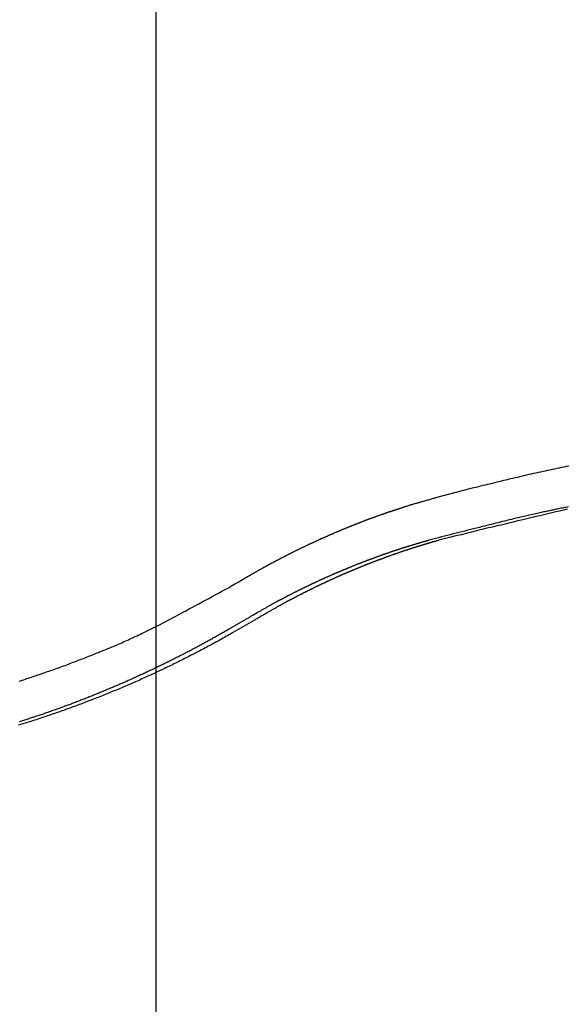
# Model space of a CAD drawing. Extents: x -56 to 56, y -61 to 61.
# Drawn here: x -33 to -32, y 4 to 7 of the extents above; entities that cross this region are included whole.
import ezdxf

# ---------------------------------------------------------------- set-up
doc = ezdxf.new("R2010")
doc.units = 0
doc.layers.get('0').update_dxf_attribs({"linetype": 'CONTINUOUS'})

msp = doc.modelspace()

# ---------------------------------------------------------------- linework, layer by layer
at = {"color": 0}
for points in [[(-32.7137, -46.3123), (-32.7137, 60.9497)], [(-32.7137, -46.3123), (-32.7137, 60.9497)], [(-32.7137, -46.3123), (-32.7137, 60.9497)], [(-32.7137, -46.3123), (-32.7137, 60.9497)], [(-32.7137, -46.3123), (-32.7137, 60.9497)], [(-32.7137, -46.3123), (-32.7137, 60.9497)], [(-32.7137, -46.3123), (-32.7137, 60.9497)], [(-32.7137, -46.3123), (-32.7137, 60.9497)], [(-32.7137, -46.3123), (-32.7137, 60.9497)], [(-32.7137, -46.3123), (-32.7137, 60.9497)], [(-32.7137, -46.3123), (-32.7137, 60.9497)], [(-32.7137, -46.3123), (-32.7137, 60.9497)], [(-32.7137, -46.3123), (-32.7137, 60.9497)], [(-32.7137, -46.3123), (-32.7137, 60.9497)], [(-32.7137, -46.3123), (-32.7137, 60.9497)], [(-32.7137, -46.3123), (-32.7137, 60.9497)], [(-32.7137, -46.3123), (-32.7137, 60.9497)], [(-32.7137, -46.3123), (-32.7137, 60.9497)], [(-32.7137, -46.3123), (-32.7137, 60.9497)], [(-32.7137, -46.3123), (-32.7137, 60.9497)], [(-32.7137, -46.3123), (-32.7137, 60.9497)], [(-31.9382, 5.3839), (-31.837, 5.4103), (-31.837, 5.4103), (-31.8304, 5.4118), (-31.8241, 5.4133), (-31.8178, 5.4148), (-31.8115, 5.4165), (-31.805, 5.418), (-31.7987, 5.4195), (-31.7924, 5.421), (-31.7861, 5.4228), (-31.7795, 5.4243), (-31.7732, 5.4258), (-31.7669, 5.4273), (-31.7606, 5.4289), (-31.7543, 5.4304), (-31.748, 5.4319), (-31.7417, 5.4334), (-31.7354, 5.4351), (-31.7354, 5.4351), (-31.7288, 5.4364), (-31.7225, 5.4379), (-31.7162, 5.4394), (-31.7099, 5.4409), (-31.7033, 5.4424), (-31.697, 5.4439), (-31.6907, 5.4454), (-31.6844, 5.4469), (-31.6778, 5.4481), (-31.6715, 5.4496), (-31.6652, 5.4511), (-31.6589, 5.4526), (-31.6523, 5.4539), (-31.646, 5.4554), (-31.6397, 5.4569), (-31.6334, 5.4584), (-31.6334, 5.4584), (-31.6268, 5.4596), (-31.6205, 5.4611), (-31.6139, 5.4623), (-31.6076, 5.4638), (-31.601, 5.465), (-31.5947, 5.4665), (-31.5884, 5.4679), (-31.5821, 5.4694), (-31.5755, 5.4706)], [(-32.4876, 5.1493), (-32.4703, 5.1596), (-32.4703, 5.1596), (-32.4691, 5.1602), (-32.4679, 5.1608), (-32.4667, 5.1614), (-32.4658, 5.162), (-32.4646, 5.1626), (-32.4636, 5.1632), (-32.4624, 5.1638), (-32.4615, 5.1647), (-32.4603, 5.1653), (-32.4591, 5.1659), (-32.4579, 5.1665), (-32.457, 5.1671), (-32.4558, 5.1677), (-32.4549, 5.1683), (-32.4537, 5.1689), (-32.4528, 5.1698), (-32.4528, 5.1698), (-32.4516, 5.1704), (-32.4504, 5.171), (-32.4492, 5.1716), (-32.4483, 5.1722), (-32.4471, 5.1728), (-32.4461, 5.1734), (-32.4449, 5.174), (-32.444, 5.1747), (-32.4428, 5.1753), (-32.4416, 5.1759), (-32.4404, 5.1765), (-32.4395, 5.1771), (-32.4383, 5.1777), (-32.4374, 5.1783), (-32.4362, 5.1789), (-32.4353, 5.1798), (-32.4353, 5.1798), (-32.4341, 5.1804), (-32.4329, 5.181), (-32.4317, 5.1816), (-32.4308, 5.1822), (-32.4296, 5.1828), (-32.4285, 5.1834), (-32.4273, 5.184), (-32.4264, 5.1846), (-32.4252, 5.1852), (-32.424, 5.1858), (-32.4228, 5.1864), (-32.4219, 5.187), (-32.4207, 5.1876), (-32.4198, 5.1882), (-32.4186, 5.1888), (-32.4177, 5.1896), (-32.4177, 5.1896), (-32.4165, 5.1902), (-32.4153, 5.1908), (-32.4141, 5.1914), (-32.4132, 5.192), (-32.412, 5.1926), (-32.4108, 5.1932), (-32.4096, 5.1938), (-32.4087, 5.1944), (-32.4075, 5.195), (-32.4063, 5.1956), (-32.4051, 5.1962), (-32.4042, 5.1968), (-32.403, 5.1974), (-32.4021, 5.198), (-32.4009, 5.1986), (-32.4, 5.1993), (-32.4, 5.1993), (-32.3988, 5.1998), (-32.3976, 5.2004), (-32.3964, 5.201), (-32.3955, 5.2016), (-32.3943, 5.2022), (-32.3931, 5.2028), (-32.3919, 5.2034), (-32.391, 5.204), (-32.3898, 5.2046), (-32.3886, 5.2052), (-32.3874, 5.2058), (-32.3865, 5.2064), (-32.3853, 5.207), (-32.3843, 5.2076), (-32.3831, 5.2082), (-32.3822, 5.2088), (-32.3822, 5.2088), (-32.381, 5.2092), (-32.3798, 5.2098), (-32.3786, 5.2104), (-32.3777, 5.211), (-32.3765, 5.2116), (-32.3753, 5.2122), (-32.3741, 5.2128), (-32.3732, 5.2134), (-32.372, 5.2139), (-32.3708, 5.2145), (-32.3696, 5.2151), (-32.3687, 5.2157), (-32.3675, 5.2163), (-32.3665, 5.2169), (-32.3653, 5.2175), (-32.3644, 5.2181), (-32.3644, 5.2181), (-32.3632, 5.2184), (-32.362, 5.219), (-32.3608, 5.2196), (-32.3599, 5.2202), (-32.3587, 5.2208), (-32.3575, 5.2214), (-32.3563, 5.222), (-32.3554, 5.2226), (-32.3542, 5.2231), (-32.353, 5.2237), (-32.3518, 5.2243), (-32.3509, 5.2249), (-32.3497, 5.2255), (-32.3486, 5.2261), (-32.3474, 5.2267), (-32.3465, 5.2273), (-32.3465, 5.2273), (-32.3453, 5.2276), (-32.3441, 5.2282), (-32.3429, 5.2288), (-32.342, 5.2294), (-32.3408, 5.23), (-32.3396, 5.2306), (-32.3384, 5.2312), (-32.3375, 5.2318), (-32.3363, 5.2321), (-32.3351, 5.2327), (-32.3339, 5.2333), (-32.333, 5.2339), (-32.3318, 5.2345), (-32.3306, 5.2351), (-32.3294, 5.2357), (-32.3285, 5.2363), (-32.3285, 5.2363), (-32.3273, 5.2366), (-32.3261, 5.2372), (-32.3249, 5.2378), (-32.324, 5.2384), (-32.3228, 5.2388), (-32.3216, 5.2394), (-32.3204, 5.24), (-32.3195, 5.2406), (-32.3183, 5.2409), (-32.3171, 5.2415), (-32.3159, 5.2421), (-32.315, 5.2427), (-32.3138, 5.2433), (-32.3126, 5.2439), (-32.3114, 5.2445), (-32.3105, 5.2451), (-32.3105, 5.2451), (-32.3093, 5.2454), (-32.3081, 5.246), (-32.3069, 5.2466), (-32.3059, 5.2472), (-32.3047, 5.2475), (-32.3035, 5.2481), (-32.3023, 5.2487), (-32.3014, 5.2493), (-32.3002, 5.2496), (-32.299, 5.2502), (-32.2978, 5.2508), (-32.2969, 5.2514), (-32.2957, 5.2519), (-32.2945, 5.2525), (-32.2933, 5.2531), (-32.2924, 5.2537), (-32.2924, 5.2537), (-32.2912, 5.254), (-32.29, 5.2546), (-32.2888, 5.2552), (-32.2877, 5.2558), (-32.2865, 5.2561), (-32.2853, 5.2567), (-32.2841, 5.2573), (-32.2832, 5.2579), (-32.282, 5.2582), (-32.2808, 5.2588), (-32.2796, 5.2594), (-32.2787, 5.26), (-32.2775, 5.2604), (-32.2763, 5.261), (-32.2751, 5.2616), (-32.2742, 5.2622), (-32.2742, 5.2622), (-32.273, 5.2625), (-32.2718, 5.2631), (-32.2706, 5.2636), (-32.2694, 5.2642), (-32.2682, 5.2645), (-32.267, 5.2651), (-32.2658, 5.2657), (-32.2649, 5.2663), (-32.2637, 5.2666), (-32.2625, 5.2672), (-32.2613, 5.2678), (-32.2604, 5.2684), (-32.2592, 5.2687), (-32.258, 5.2693), (-32.2568, 5.2699), (-32.2559, 5.2705), (-32.2559, 5.2705), (-32.2547, 5.2708), (-32.2535, 5.2714), (-32.2523, 5.2717), (-32.2511, 5.2723), (-32.2499, 5.2726), (-32.2487, 5.2732), (-32.2475, 5.2738), (-32.2466, 5.2744), (-32.2454, 5.2747), (-32.2442, 5.2753), (-32.243, 5.2759), (-32.2421, 5.2765), (-32.2409, 5.2768), (-32.2397, 5.2774), (-32.2385, 5.278), (-32.2376, 5.2786), (-32.2376, 5.2786), (-32.2364, 5.2789), (-32.2352, 5.2795), (-32.234, 5.2798), (-32.2328, 5.2804), (-32.2316, 5.2807), (-32.2304, 5.2813), (-32.2292, 5.2819), (-32.2283, 5.2825), (-32.2271, 5.2828), (-32.2259, 5.2834), (-32.2247, 5.2839), (-32.2238, 5.2845), (-32.2226, 5.2848), (-32.2214, 5.2854), (-32.2202, 5.286), (-32.2193, 5.2866), (-32.2193, 5.2866), (-32.2181, 5.2869), (-32.2169, 5.2875), (-32.2157, 5.2878), (-32.2145, 5.2884), (-32.2133, 5.2887), (-32.2121, 5.2893), (-32.2109, 5.2898), (-32.21, 5.2904), (-32.2088, 5.2907), (-32.2076, 5.2913), (-32.2064, 5.2916), (-32.2054, 5.2922), (-32.2042, 5.2925), (-32.203, 5.2931), (-32.2018, 5.2937), (-32.2009, 5.2943), (-32.2009, 5.2943), (-32.1997, 5.2946), (-32.1985, 5.2952), (-32.1973, 5.2955), (-32.1961, 5.2961), (-32.1949, 5.2964), (-32.1937, 5.297), (-32.1925, 5.2974), (-32.1916, 5.298), (-32.1904, 5.2983), (-32.1892, 5.2989), (-32.188, 5.2992), (-32.1869, 5.2998), (-32.1857, 5.3001), (-32.1845, 5.3007), (-32.1833, 5.3013), (-32.1824, 5.3019), (-32.1824, 5.3019), (-32.1812, 5.3022), (-32.18, 5.3028), (-32.1788, 5.3031), (-32.1776, 5.3037), (-32.1764, 5.304), (-32.1752, 5.3046), (-32.174, 5.3049), (-32.1731, 5.3055), (-32.1719, 5.3058), (-32.1707, 5.3064), (-32.1695, 5.3067), (-32.1684, 5.3073), (-32.1672, 5.3076), (-32.166, 5.3082), (-32.1648, 5.3087), (-32.1639, 5.3093), (-32.1639, 5.3093), (-32.1627, 5.3096), (-32.1615, 5.3102), (-32.1603, 5.3105), (-32.1591, 5.3111), (-32.1579, 5.3114), (-32.1567, 5.312), (-32.1555, 5.3123), (-32.1546, 5.3129), (-32.1534, 5.3132), (-32.1522, 5.3138), (-32.151, 5.3141), (-32.1498, 5.3147), (-32.1486, 5.315), (-32.1474, 5.3156), (-32.1462, 5.3159), (-32.1453, 5.3165), (-32.1453, 5.3165), (-32.1441, 5.3168), (-32.1429, 5.3173), (-32.1417, 5.3176), (-32.1405, 5.3182), (-32.1393, 5.3185), (-32.1381, 5.3191), (-32.1369, 5.3194), (-32.136, 5.32), (-32.1348, 5.3203), (-32.1336, 5.3209), (-32.1324, 5.3212), (-32.1312, 5.3218), (-32.13, 5.3221), (-32.1288, 5.3227), (-32.1276, 5.323), (-32.1267, 5.3236), (-32.1267, 5.3236), (-32.1255, 5.3239), (-32.1243, 5.3242), (-32.1231, 5.3245), (-32.1219, 5.3251), (-32.1207, 5.3254), (-32.1195, 5.326), (-32.1183, 5.3263), (-32.1174, 5.3269), (-32.1162, 5.3272), (-32.115, 5.3277), (-32.1138, 5.328), (-32.1126, 5.3286), (-32.1114, 5.3289), (-32.1102, 5.3295), (-32.109, 5.3298), (-32.1081, 5.3304), (-32.1081, 5.3304), (-32.1069, 5.3307), (-32.1057, 5.331), (-32.1045, 5.3313), (-32.1033, 5.3319), (-32.1021, 5.3322), (-32.1009, 5.3328), (-32.0997, 5.3331), (-32.0986, 5.3337), (-32.0974, 5.334), (-32.0962, 5.3344), (-32.095, 5.3347), (-32.0938, 5.3353), (-32.0926, 5.3356), (-32.0914, 5.3362), (-32.0902, 5.3365), (-32.0893, 5.3371), (-32.0893, 5.3371), (-32.0879, 5.3374), (-32.0867, 5.3377), (-32.0855, 5.338), (-32.0843, 5.3386), (-32.0831, 5.3389), (-32.0819, 5.3395), (-32.0807, 5.3398), (-32.0795, 5.3404), (-32.0783, 5.3407), (-32.0771, 5.3411), (-32.0759, 5.3414), (-32.0747, 5.342), (-32.0735, 5.3423), (-32.0723, 5.3429), (-32.0711, 5.3432), (-32.0699, 5.3438), (-32.0699, 5.3438), (-32.0687, 5.3441), (-32.0675, 5.3444), (-32.0663, 5.3447), (-32.0652, 5.3453), (-32.064, 5.3456), (-32.0628, 5.3459), (-32.0616, 5.3462), (-32.0607, 5.3468), (-32.0595, 5.3471), (-32.0583, 5.3474), (-32.0571, 5.3477), (-32.0562, 5.3483), (-32.055, 5.3486), (-32.0538, 5.349), (-32.0526, 5.3493), (-32.0517, 5.3499), (-32.0517, 5.3499), (-32.0505, 5.3502), (-32.0496, 5.3505), (-32.0484, 5.3508), (-32.0475, 5.3511), (-32.0463, 5.3514), (-32.0454, 5.3517), (-32.0442, 5.352), (-32.0433, 5.3526), (-32.0421, 5.3529), (-32.0412, 5.3532), (-32.04, 5.3535), (-32.0391, 5.3539), (-32.0379, 5.3542), (-32.037, 5.3545), (-32.0361, 5.3548), (-32.0352, 5.3554), (-32.0352, 5.3554), (-32.0337, 5.3557), (-32.0325, 5.356), (-32.031, 5.3563), (-32.0298, 5.3569), (-32.0283, 5.3572), (-32.0271, 5.3578), (-32.0257, 5.3581), (-32.0245, 5.3587), (-32.023, 5.359), (-32.0218, 5.3593), (-32.0203, 5.3596), (-32.0191, 5.3602), (-32.0176, 5.3605), (-32.0164, 5.3611), (-32.0152, 5.3614), (-32.014, 5.362), (-32.014, 5.362), (-32.0119, 5.3626), (-32.0098, 5.3632), (-32.0077, 5.3638), (-32.0056, 5.3644), (-32.0035, 5.365), (-32.0014, 5.3656), (-31.9993, 5.3662), (-31.9975, 5.3668), (-31.9954, 5.3674), (-31.9933, 5.368), (-31.9912, 5.3686), (-31.9893, 5.3692), (-31.9872, 5.3698), (-31.9851, 5.3704), (-31.983, 5.371), (-31.9812, 5.3716), (-31.9812, 5.3716), (-31.9785, 5.3722), (-31.9758, 5.3731), (-31.9731, 5.3737), (-31.9704, 5.3746), (-31.9677, 5.3752), (-31.965, 5.3761), (-31.9623, 5.3768), (-31.9596, 5.3777), (-31.9569, 5.3783), (-31.9542, 5.3792), (-31.9515, 5.3798), (-31.9488, 5.3807), (-31.9461, 5.3813), (-31.9434, 5.3822), (-31.9407, 5.383), (-31.9382, 5.3839)], [(-31.5762, 5.3572), (-31.5798, 5.3566), (-31.5831, 5.3557), (-31.5867, 5.3551), (-31.59, 5.3542), (-31.5936, 5.3536), (-31.5972, 5.353), (-31.6008, 5.3524), (-31.6008, 5.3524), (-31.6038, 5.3515), (-31.6069, 5.3509), (-31.6099, 5.3503), (-31.6132, 5.3497), (-31.6162, 5.3488), (-31.6195, 5.3482), (-31.6225, 5.3476), (-31.6258, 5.347), (-31.6288, 5.3461), (-31.6321, 5.3455), (-31.6351, 5.3449), (-31.6384, 5.3443), (-31.6414, 5.3435), (-31.6447, 5.3429), (-31.6477, 5.3423), (-31.651, 5.3417), (-31.651, 5.3417), (-31.6549, 5.3406), (-31.6588, 5.3397), (-31.6627, 5.3388), (-31.6669, 5.3379), (-31.6708, 5.337), (-31.675, 5.3361), (-31.6789, 5.3352), (-31.6831, 5.3343), (-31.687, 5.3332), (-31.691, 5.3323), (-31.6949, 5.3314), (-31.6991, 5.3305), (-31.703, 5.3296), (-31.7072, 5.3287), (-31.7111, 5.3278), (-31.7153, 5.3269), (-31.7153, 5.3269), (-31.7213, 5.3254), (-31.7276, 5.3239), (-31.7336, 5.3224), (-31.7399, 5.3209), (-31.7459, 5.3194), (-31.7522, 5.3179), (-31.7582, 5.3164), (-31.7645, 5.3149), (-31.7705, 5.3132), (-31.7768, 5.3117), (-31.7828, 5.3102), (-31.7891, 5.3087), (-31.7951, 5.3071), (-31.8014, 5.3056), (-31.8075, 5.3041), (-31.8138, 5.3026), (-31.8138, 5.3026), (-31.8216, 5.3005), (-31.8297, 5.2984), (-31.8378, 5.2963), (-31.8459, 5.2945), (-31.8539, 5.2924), (-31.862, 5.2903), (-31.8701, 5.2882), (-31.8782, 5.2864), (-31.886, 5.2843), (-31.8941, 5.2822), (-31.9022, 5.2801), (-31.9103, 5.2781), (-31.9184, 5.276), (-31.9265, 5.2739), (-31.9346, 5.2718), (-31.9427, 5.27)], [(-31.5787, 5.3504), (-31.5895, 5.348), (-31.6006, 5.3456), (-31.6114, 5.3429), (-31.6222, 5.3405), (-31.633, 5.3378), (-31.6441, 5.3354), (-31.6549, 5.3327), (-31.6657, 5.3301), (-31.6765, 5.3274), (-31.6876, 5.325), (-31.6876, 5.325), (-31.7017, 5.3214), (-31.7159, 5.3181), (-31.73, 5.3148), (-31.7444, 5.3115), (-31.7585, 5.3079), (-31.7729, 5.3046), (-31.787, 5.3012), (-31.8014, 5.2979), (-31.8155, 5.2943), (-31.8297, 5.2908), (-31.8438, 5.2872), (-31.8582, 5.2839), (-31.8723, 5.2803), (-31.8867, 5.2769), (-31.9008, 5.2733), (-31.9152, 5.27)], [(-31.9427, 5.27), (-31.9609, 5.265), (-31.9609, 5.265), (-31.9618, 5.2644), (-31.963, 5.2641), (-31.9642, 5.2638), (-31.9654, 5.2635), (-31.9663, 5.2632), (-31.9675, 5.2629), (-31.9687, 5.2626), (-31.9699, 5.2623), (-31.9708, 5.2619), (-31.972, 5.2616), (-31.9732, 5.2613), (-31.9744, 5.261), (-31.9754, 5.2607), (-31.9766, 5.2604), (-31.9778, 5.2601), (-31.979, 5.2598), (-31.979, 5.2598), (-31.9799, 5.2592), (-31.9811, 5.2589), (-31.9823, 5.2586), (-31.9835, 5.2583), (-31.9844, 5.258), (-31.9856, 5.2577), (-31.9868, 5.2574), (-31.988, 5.2571), (-31.9889, 5.2566), (-31.9901, 5.2563), (-31.9913, 5.256), (-31.9925, 5.2557), (-31.9936, 5.2554), (-31.9948, 5.2551), (-31.996, 5.2548), (-31.9972, 5.2545), (-31.9972, 5.2545), (-31.9981, 5.2539), (-31.9993, 5.2536), (-32.0005, 5.2533), (-32.0017, 5.253), (-32.0026, 5.2526), (-32.0038, 5.2523), (-32.005, 5.252), (-32.0062, 5.2517), (-32.0071, 5.2511), (-32.0083, 5.2508), (-32.0095, 5.2505), (-32.0107, 5.2502), (-32.0117, 5.2499), (-32.0129, 5.2496), (-32.0141, 5.2493), (-32.0153, 5.249), (-32.0153, 5.249), (-32.0162, 5.2484), (-32.0174, 5.2481), (-32.0186, 5.2478), (-32.0198, 5.2475), (-32.0207, 5.2469), (-32.0219, 5.2466), (-32.0231, 5.2463), (-32.0243, 5.246), (-32.0252, 5.2454), (-32.0264, 5.2451), (-32.0276, 5.2448), (-32.0288, 5.2445), (-32.0297, 5.2442), (-32.0309, 5.2439), (-32.0321, 5.2436), (-32.0333, 5.2433), (-32.0333, 5.2433), (-32.0342, 5.2427), (-32.0354, 5.2424), (-32.0366, 5.2421), (-32.0378, 5.2418), (-32.0387, 5.2412), (-32.0399, 5.2409), (-32.0411, 5.2406), (-32.0423, 5.2403), (-32.0432, 5.2397), (-32.0444, 5.2394), (-32.0456, 5.2391), (-32.0468, 5.2388), (-32.0477, 5.2383), (-32.0489, 5.238), (-32.0501, 5.2377), (-32.0513, 5.2374), (-32.0513, 5.2374), (-32.0522, 5.2368), (-32.0534, 5.2365), (-32.0546, 5.2362), (-32.0558, 5.2359), (-32.0567, 5.2353), (-32.0579, 5.235), (-32.0591, 5.2347), (-32.0603, 5.2344), (-32.0612, 5.2338), (-32.0624, 5.2335), (-32.0636, 5.2332), (-32.0648, 5.2329), (-32.0657, 5.2323), (-32.0669, 5.232), (-32.0681, 5.2317), (-32.0693, 5.2314), (-32.0693, 5.2314), (-32.0702, 5.2308), (-32.0714, 5.2305), (-32.0726, 5.23), (-32.0738, 5.2297), (-32.0747, 5.2291), (-32.0759, 5.2288), (-32.0771, 5.2285), (-32.0783, 5.2282), (-32.0792, 5.2276), (-32.0804, 5.2273), (-32.0816, 5.227), (-32.0828, 5.2267), (-32.0837, 5.2261), (-32.0849, 5.2258), (-32.0861, 5.2255), (-32.0873, 5.2252), (-32.0873, 5.2252), (-32.0882, 5.2246), (-32.0894, 5.2243), (-32.0905, 5.2237), (-32.0917, 5.2234), (-32.0926, 5.2228), (-32.0938, 5.2225), (-32.095, 5.2222), (-32.0962, 5.2219), (-32.0971, 5.2213), (-32.0983, 5.221), (-32.0995, 5.2206), (-32.1007, 5.2203), (-32.1016, 5.2197), (-32.1028, 5.2194), (-32.104, 5.2191), (-32.1052, 5.2188), (-32.1052, 5.2188), (-32.1061, 5.2182), (-32.1073, 5.2179), (-32.1083, 5.2173), (-32.1095, 5.217), (-32.1104, 5.2164), (-32.1116, 5.2161), (-32.1128, 5.2158), (-32.114, 5.2155), (-32.1149, 5.2149), (-32.1161, 5.2146), (-32.1173, 5.214), (-32.1185, 5.2137), (-32.1194, 5.2131), (-32.1206, 5.2128), (-32.1218, 5.2125), (-32.123, 5.2122), (-32.123, 5.2122), (-32.1239, 5.2116), (-32.1251, 5.2113), (-32.1262, 5.2107), (-32.1274, 5.2104), (-32.1283, 5.2098), (-32.1295, 5.2095), (-32.1307, 5.2091), (-32.1319, 5.2088), (-32.1328, 5.2082), (-32.134, 5.2079), (-32.1352, 5.2073), (-32.1364, 5.207), (-32.1373, 5.2064), (-32.1385, 5.2061), (-32.1397, 5.2058), (-32.1409, 5.2055), (-32.1409, 5.2055), (-32.1418, 5.2049), (-32.143, 5.2046), (-32.1439, 5.204), (-32.1451, 5.2037), (-32.146, 5.2031), (-32.1472, 5.2028), (-32.1484, 5.2022), (-32.1496, 5.2019), (-32.1505, 5.2013), (-32.1517, 5.201), (-32.1529, 5.2004), (-32.1541, 5.2001), (-32.155, 5.1995), (-32.1562, 5.1992), (-32.1574, 5.1989), (-32.1586, 5.1986), (-32.1586, 5.1986), (-32.1595, 5.198), (-32.1607, 5.1977), (-32.1616, 5.1971), (-32.1628, 5.1968), (-32.1637, 5.1962), (-32.1649, 5.1959), (-32.1661, 5.1953), (-32.1673, 5.195), (-32.1682, 5.1944), (-32.1694, 5.1941), (-32.1706, 5.1935), (-32.1718, 5.1932), (-32.1727, 5.1926), (-32.1739, 5.1923), (-32.1751, 5.1918), (-32.1763, 5.1915), (-32.1763, 5.1915), (-32.1772, 5.1909), (-32.1784, 5.1906), (-32.1793, 5.19), (-32.1805, 5.1897), (-32.1814, 5.1891), (-32.1826, 5.1888), (-32.1838, 5.1882), (-32.185, 5.1879), (-32.1859, 5.1873), (-32.1871, 5.187), (-32.1883, 5.1864), (-32.1895, 5.1861), (-32.1904, 5.1855), (-32.1916, 5.1852), (-32.1928, 5.1846), (-32.194, 5.1843), (-32.194, 5.1843), (-32.1949, 5.1837), (-32.1961, 5.1831), (-32.197, 5.1825), (-32.1982, 5.1822), (-32.1991, 5.1816), (-32.2003, 5.1813), (-32.2015, 5.1807), (-32.2027, 5.1804), (-32.2036, 5.1798), (-32.2048, 5.1795), (-32.2059, 5.1789), (-32.2071, 5.1786), (-32.208, 5.178), (-32.2092, 5.1777), (-32.2104, 5.1771), (-32.2116, 5.1768), (-32.2116, 5.1768), (-32.2125, 5.1762), (-32.2137, 5.1756), (-32.2146, 5.175), (-32.2158, 5.1747), (-32.2167, 5.1741), (-32.2179, 5.1738), (-32.2191, 5.1732), (-32.2203, 5.1729), (-32.2212, 5.1723), (-32.2224, 5.1719), (-32.2235, 5.1713), (-32.2247, 5.171), (-32.2256, 5.1704), (-32.2268, 5.1701), (-32.228, 5.1695), (-32.2292, 5.1692), (-32.2292, 5.1692), (-32.2301, 5.1686), (-32.2313, 5.168), (-32.2322, 5.1674), (-32.2334, 5.1671), (-32.2343, 5.1665), (-32.2355, 5.1662), (-32.2367, 5.1656), (-32.2379, 5.1653), (-32.2388, 5.1647), (-32.24, 5.1642), (-32.241, 5.1636), (-32.2422, 5.1633), (-32.2431, 5.1627), (-32.2443, 5.1624), (-32.2455, 5.1618), (-32.2467, 5.1615), (-32.2467, 5.1615), (-32.2476, 5.1609), (-32.2488, 5.1603), (-32.2497, 5.1597), (-32.2509, 5.1594), (-32.2518, 5.1588), (-32.253, 5.1583), (-32.2542, 5.1577), (-32.2554, 5.1574), (-32.2563, 5.1568), (-32.2575, 5.1562), (-32.2585, 5.1556), (-32.2597, 5.1553), (-32.2606, 5.1547), (-32.2618, 5.1544), (-32.263, 5.1538), (-32.2642, 5.1535), (-32.2642, 5.1535), (-32.2651, 5.1529), (-32.2663, 5.1523), (-32.2672, 5.1517), (-32.2684, 5.1514), (-32.2693, 5.1508), (-32.2705, 5.1503), (-32.2717, 5.1497), (-32.2729, 5.1494), (-32.2738, 5.1488), (-32.275, 5.1482), (-32.2759, 5.1476), (-32.2771, 5.1473), (-32.278, 5.1467), (-32.2792, 5.1463), (-32.2804, 5.1457), (-32.2816, 5.1454), (-32.2816, 5.1454), (-32.2825, 5.1448), (-32.2837, 5.1442), (-32.2846, 5.1436), (-32.2858, 5.1433), (-32.2867, 5.1427), (-32.2879, 5.1421), (-32.289, 5.1415), (-32.2902, 5.1412), (-32.2911, 5.1406), (-32.2923, 5.14), (-32.2932, 5.1394), (-32.2944, 5.1391), (-32.2953, 5.1385), (-32.2965, 5.1381), (-32.2977, 5.1375), (-32.2989, 5.1372), (-32.2989, 5.1372), (-32.2998, 5.1366), (-32.301, 5.136), (-32.3019, 5.1354), (-32.3031, 5.1351), (-32.304, 5.1345), (-32.3052, 5.1339), (-32.3061, 5.1333), (-32.3073, 5.133), (-32.3082, 5.1324), (-32.3094, 5.1318), (-32.3103, 5.1312), (-32.3115, 5.1309), (-32.3124, 5.1303), (-32.3136, 5.1297), (-32.3148, 5.1291), (-32.316, 5.1288), (-32.316, 5.1288), (-32.3169, 5.1282), (-32.3181, 5.1276), (-32.319, 5.127), (-32.3202, 5.1265), (-32.3211, 5.1259), (-32.3223, 5.1253), (-32.3234, 5.1247), (-32.3246, 5.1244), (-32.3255, 5.1238), (-32.3267, 5.1232), (-32.3276, 5.1226), (-32.3288, 5.1222), (-32.3297, 5.1216), (-32.3309, 5.121), (-32.3321, 5.1204), (-32.3333, 5.1201), (-32.3333, 5.1201), (-32.3342, 5.1195), (-32.3354, 5.1189), (-32.3363, 5.1183), (-32.3375, 5.1177), (-32.3384, 5.1171), (-32.3396, 5.1165), (-32.3408, 5.1159), (-32.342, 5.1156), (-32.3429, 5.115), (-32.3441, 5.1144), (-32.3453, 5.1138), (-32.3465, 5.1132), (-32.3474, 5.1126), (-32.3486, 5.112), (-32.3498, 5.1114), (-32.351, 5.1111), (-32.351, 5.1111), (-32.3519, 5.1105), (-32.3528, 5.1099), (-32.3537, 5.1093), (-32.3549, 5.1087), (-32.3558, 5.1081), (-32.357, 5.1075), (-32.3579, 5.1069), (-32.3591, 5.1066), (-32.36, 5.106), (-32.3612, 5.1054), (-32.3621, 5.1048), (-32.3633, 5.1045), (-32.3642, 5.1039), (-32.3654, 5.1033), (-32.3663, 5.1027), (-32.3675, 5.1024), (-32.3675, 5.1024), (-32.3684, 5.1018), (-32.3693, 5.1012), (-32.3702, 5.1006), (-32.3711, 5.1003), (-32.372, 5.0997), (-32.3729, 5.0994), (-32.3738, 5.0988), (-32.3749, 5.0985), (-32.3758, 5.0979), (-32.3767, 5.0973), (-32.3776, 5.0967), (-32.3785, 5.0964), (-32.3794, 5.0958), (-32.3803, 5.0955), (-32.3812, 5.0949), (-32.3824, 5.0946), (-32.3824, 5.0946), (-32.3834, 5.0937), (-32.3846, 5.0931), (-32.3858, 5.0925), (-32.387, 5.0919), (-32.3882, 5.091), (-32.3894, 5.0904), (-32.3906, 5.0898), (-32.3918, 5.0892), (-32.393, 5.0883), (-32.3942, 5.0877), (-32.3954, 5.0871), (-32.3966, 5.0865), (-32.3978, 5.0859), (-32.399, 5.0853), (-32.4002, 5.0847), (-32.4014, 5.0841), (-32.4014, 5.0841), (-32.4032, 5.0829), (-32.405, 5.082), (-32.4068, 5.0808), (-32.4086, 5.0799), (-32.4104, 5.0787), (-32.4122, 5.0778), (-32.414, 5.0767), (-32.4159, 5.0758), (-32.4177, 5.0746), (-32.4195, 5.0737), (-32.4213, 5.0725), (-32.4231, 5.0716), (-32.4249, 5.0704), (-32.4267, 5.0695), (-32.4285, 5.0684), (-32.4304, 5.0675), (-32.4304, 5.0675), (-32.4325, 5.066), (-32.4349, 5.0646), (-32.4373, 5.0631), (-32.4397, 5.0619), (-32.4421, 5.0604), (-32.4445, 5.0592), (-32.4469, 5.0577), (-32.4493, 5.0565), (-32.4515, 5.055), (-32.4539, 5.0536), (-32.4563, 5.0521), (-32.4587, 5.0509), (-32.4611, 5.0494), (-32.4635, 5.0482), (-32.4659, 5.0467), (-32.4683, 5.0455)], [(-31.9152, 5.27), (-31.9334, 5.265), (-31.9334, 5.265), (-31.9343, 5.2644), (-31.9355, 5.2641), (-31.9367, 5.2638), (-31.9379, 5.2635), (-31.9388, 5.2632), (-31.94, 5.2629), (-31.9412, 5.2626), (-31.9424, 5.2623), (-31.9433, 5.2619), (-31.9445, 5.2616), (-31.9457, 5.2613), (-31.9469, 5.261), (-31.9479, 5.2607), (-31.9491, 5.2604), (-31.9503, 5.2601), (-31.9515, 5.2598), (-31.9515, 5.2598), (-31.9524, 5.2592), (-31.9536, 5.2589), (-31.9548, 5.2586), (-31.956, 5.2583), (-31.9569, 5.258), (-31.9581, 5.2577), (-31.9593, 5.2574), (-31.9605, 5.2571), (-31.9614, 5.2566), (-31.9626, 5.2563), (-31.9638, 5.256), (-31.965, 5.2557), (-31.9661, 5.2554), (-31.9673, 5.2551), (-31.9685, 5.2548), (-31.9697, 5.2545), (-31.9697, 5.2545), (-31.9706, 5.2539), (-31.9718, 5.2536), (-31.973, 5.2533), (-31.9742, 5.253), (-31.9751, 5.2526), (-31.9763, 5.2523), (-31.9775, 5.252), (-31.9787, 5.2517), (-31.9796, 5.2511), (-31.9808, 5.2508), (-31.982, 5.2505), (-31.9832, 5.2502), (-31.9842, 5.2499), (-31.9854, 5.2496), (-31.9866, 5.2493), (-31.9878, 5.249), (-31.9878, 5.249), (-31.9887, 5.2484), (-31.9899, 5.2481), (-31.9911, 5.2478), (-31.9923, 5.2475), (-31.9932, 5.2469), (-31.9944, 5.2466), (-31.9956, 5.2463), (-31.9968, 5.246), (-31.9977, 5.2454), (-31.9989, 5.2451), (-32.0001, 5.2448), (-32.0013, 5.2445), (-32.0022, 5.2442), (-32.0034, 5.2439), (-32.0046, 5.2436), (-32.0058, 5.2433), (-32.0058, 5.2433), (-32.0067, 5.2427), (-32.0079, 5.2424), (-32.0091, 5.2421), (-32.0103, 5.2418), (-32.0112, 5.2412), (-32.0124, 5.2409), (-32.0136, 5.2406), (-32.0148, 5.2403), (-32.0157, 5.2397), (-32.0169, 5.2394), (-32.0181, 5.2391), (-32.0193, 5.2388), (-32.0202, 5.2383), (-32.0214, 5.238), (-32.0226, 5.2377), (-32.0238, 5.2374), (-32.0238, 5.2374), (-32.0247, 5.2368), (-32.0259, 5.2365), (-32.0271, 5.2362), (-32.0283, 5.2359), (-32.0292, 5.2353), (-32.0304, 5.235), (-32.0316, 5.2347), (-32.0328, 5.2344), (-32.0337, 5.2338), (-32.0349, 5.2335), (-32.0361, 5.2332), (-32.0373, 5.2329), (-32.0382, 5.2323), (-32.0394, 5.232), (-32.0406, 5.2317), (-32.0418, 5.2314), (-32.0418, 5.2314), (-32.0427, 5.2308), (-32.0439, 5.2305), (-32.0451, 5.23), (-32.0463, 5.2297), (-32.0472, 5.2291), (-32.0484, 5.2288), (-32.0496, 5.2285), (-32.0508, 5.2282), (-32.0517, 5.2276), (-32.0529, 5.2273), (-32.0541, 5.227), (-32.0553, 5.2267), (-32.0562, 5.2261), (-32.0574, 5.2258), (-32.0586, 5.2255), (-32.0598, 5.2252), (-32.0598, 5.2252), (-32.0607, 5.2246), (-32.0619, 5.2243), (-32.063, 5.2237), (-32.0642, 5.2234), (-32.0651, 5.2228), (-32.0663, 5.2225), (-32.0675, 5.2222), (-32.0687, 5.2219), (-32.0696, 5.2213), (-32.0708, 5.221), (-32.072, 5.2206), (-32.0732, 5.2203), (-32.0741, 5.2197), (-32.0753, 5.2194), (-32.0765, 5.2191), (-32.0777, 5.2188), (-32.0777, 5.2188), (-32.0786, 5.2182), (-32.0798, 5.2179), (-32.0808, 5.2173), (-32.082, 5.217), (-32.0829, 5.2164), (-32.0841, 5.2161), (-32.0853, 5.2158), (-32.0865, 5.2155), (-32.0874, 5.2149), (-32.0886, 5.2146), (-32.0898, 5.214), (-32.091, 5.2137), (-32.0919, 5.2131), (-32.0931, 5.2128), (-32.0943, 5.2125), (-32.0955, 5.2122), (-32.0955, 5.2122), (-32.0964, 5.2116), (-32.0976, 5.2113), (-32.0987, 5.2107), (-32.0999, 5.2104), (-32.1008, 5.2098), (-32.102, 5.2095), (-32.1032, 5.2091), (-32.1044, 5.2088), (-32.1053, 5.2082), (-32.1065, 5.2079), (-32.1077, 5.2073), (-32.1089, 5.207), (-32.1098, 5.2064), (-32.111, 5.2061), (-32.1122, 5.2058), (-32.1134, 5.2055), (-32.1134, 5.2055), (-32.1143, 5.2049), (-32.1155, 5.2046), (-32.1164, 5.204), (-32.1176, 5.2037), (-32.1185, 5.2031), (-32.1197, 5.2028), (-32.1209, 5.2022), (-32.1221, 5.2019), (-32.123, 5.2013), (-32.1242, 5.201), (-32.1254, 5.2004), (-32.1266, 5.2001), (-32.1275, 5.1995), (-32.1287, 5.1992), (-32.1299, 5.1989), (-32.1311, 5.1986), (-32.1311, 5.1986), (-32.132, 5.198), (-32.1332, 5.1977), (-32.1342, 5.1971), (-32.1354, 5.1968), (-32.1363, 5.1962), (-32.1375, 5.1959), (-32.1387, 5.1953), (-32.1399, 5.195), (-32.1408, 5.1944), (-32.142, 5.1941), (-32.1432, 5.1935), (-32.1444, 5.1932), (-32.1453, 5.1926), (-32.1465, 5.1923), (-32.1477, 5.1918), (-32.1489, 5.1915), (-32.1489, 5.1915), (-32.1498, 5.1909), (-32.151, 5.1906), (-32.1519, 5.19), (-32.1531, 5.1897), (-32.154, 5.1891), (-32.1552, 5.1888), (-32.1564, 5.1882), (-32.1576, 5.1879), (-32.1585, 5.1873), (-32.1597, 5.187), (-32.1608, 5.1864), (-32.162, 5.1861), (-32.1629, 5.1855), (-32.1641, 5.1852), (-32.1653, 5.1846), (-32.1665, 5.1843), (-32.1665, 5.1843), (-32.1674, 5.1837), (-32.1686, 5.1831), (-32.1695, 5.1825), (-32.1707, 5.1822), (-32.1716, 5.1816), (-32.1728, 5.1813), (-32.174, 5.1807), (-32.1752, 5.1804), (-32.1761, 5.1798), (-32.1773, 5.1795), (-32.1784, 5.1789), (-32.1796, 5.1786), (-32.1805, 5.178), (-32.1817, 5.1777), (-32.1829, 5.1771), (-32.1841, 5.1768), (-32.1841, 5.1768), (-32.185, 5.1762), (-32.1862, 5.1756), (-32.1871, 5.175), (-32.1883, 5.1747), (-32.1892, 5.1741), (-32.1904, 5.1738), (-32.1916, 5.1732), (-32.1928, 5.1729), (-32.1937, 5.1723), (-32.1949, 5.1719), (-32.196, 5.1713), (-32.1972, 5.171), (-32.1981, 5.1704), (-32.1993, 5.1701), (-32.2005, 5.1695), (-32.2017, 5.1692), (-32.2017, 5.1692), (-32.2026, 5.1686), (-32.2038, 5.168), (-32.2047, 5.1674), (-32.2059, 5.1671), (-32.2068, 5.1665), (-32.208, 5.1662), (-32.2092, 5.1656), (-32.2104, 5.1653), (-32.2113, 5.1647), (-32.2125, 5.1642), (-32.2135, 5.1636), (-32.2147, 5.1633), (-32.2156, 5.1627), (-32.2168, 5.1624), (-32.218, 5.1618), (-32.2192, 5.1615), (-32.2192, 5.1615), (-32.2201, 5.1609), (-32.2213, 5.1603), (-32.2222, 5.1597), (-32.2234, 5.1594), (-32.2243, 5.1588), (-32.2255, 5.1583), (-32.2267, 5.1577), (-32.2279, 5.1574), (-32.2288, 5.1568), (-32.23, 5.1562), (-32.231, 5.1556), (-32.2322, 5.1553), (-32.2331, 5.1547), (-32.2343, 5.1544), (-32.2355, 5.1538), (-32.2367, 5.1535), (-32.2367, 5.1535), (-32.2376, 5.1529), (-32.2388, 5.1523), (-32.2397, 5.1517), (-32.2409, 5.1514), (-32.2418, 5.1508), (-32.243, 5.1503), (-32.2442, 5.1497), (-32.2454, 5.1494), (-32.2463, 5.1488), (-32.2475, 5.1482), (-32.2484, 5.1476), (-32.2496, 5.1473), (-32.2505, 5.1467), (-32.2517, 5.1463), (-32.2529, 5.1457), (-32.2541, 5.1454), (-32.2541, 5.1454), (-32.255, 5.1448), (-32.2562, 5.1442), (-32.2571, 5.1436), (-32.2583, 5.1433), (-32.2592, 5.1427), (-32.2604, 5.1421), (-32.2615, 5.1415), (-32.2627, 5.1412), (-32.2636, 5.1406), (-32.2648, 5.14), (-32.2657, 5.1394), (-32.2669, 5.1391), (-32.2678, 5.1385), (-32.269, 5.1381), (-32.2702, 5.1375), (-32.2714, 5.1372), (-32.2714, 5.1372), (-32.2723, 5.1366), (-32.2735, 5.136), (-32.2744, 5.1354), (-32.2756, 5.1351), (-32.2765, 5.1345), (-32.2777, 5.1339), (-32.2786, 5.1333), (-32.2798, 5.133), (-32.2807, 5.1324), (-32.2819, 5.1318), (-32.2828, 5.1312), (-32.284, 5.1309), (-32.2849, 5.1303), (-32.2861, 5.1297), (-32.2873, 5.1291), (-32.2885, 5.1288), (-32.2885, 5.1288), (-32.2894, 5.1282), (-32.2906, 5.1276), (-32.2915, 5.127), (-32.2927, 5.1265), (-32.2936, 5.1259), (-32.2948, 5.1253), (-32.2959, 5.1247), (-32.2971, 5.1244), (-32.298, 5.1238), (-32.2992, 5.1232), (-32.3001, 5.1226), (-32.3013, 5.1222), (-32.3022, 5.1216), (-32.3034, 5.121), (-32.3046, 5.1204), (-32.3058, 5.1201), (-32.3058, 5.1201), (-32.3067, 5.1195), (-32.3079, 5.1189), (-32.3088, 5.1183), (-32.31, 5.1177), (-32.3109, 5.1171), (-32.3121, 5.1165), (-32.3133, 5.1159), (-32.3145, 5.1156), (-32.3154, 5.115), (-32.3166, 5.1144), (-32.3178, 5.1138), (-32.319, 5.1132), (-32.3199, 5.1126), (-32.3211, 5.112), (-32.3223, 5.1114), (-32.3235, 5.1111), (-32.3235, 5.1111), (-32.3244, 5.1105), (-32.3253, 5.1099), (-32.3262, 5.1093), (-32.3274, 5.1087), (-32.3283, 5.1081), (-32.3295, 5.1075), (-32.3304, 5.1069), (-32.3316, 5.1066), (-32.3325, 5.106), (-32.3337, 5.1054), (-32.3346, 5.1048), (-32.3358, 5.1045), (-32.3367, 5.1039), (-32.3379, 5.1033), (-32.3388, 5.1027), (-32.34, 5.1024), (-32.34, 5.1024), (-32.3409, 5.1018), (-32.3418, 5.1012), (-32.3427, 5.1006), (-32.3436, 5.1003), (-32.3445, 5.0997), (-32.3454, 5.0994), (-32.3463, 5.0988), (-32.3474, 5.0985), (-32.3483, 5.0979), (-32.3492, 5.0973), (-32.3501, 5.0967), (-32.351, 5.0964), (-32.3519, 5.0958), (-32.3528, 5.0955), (-32.3537, 5.0949), (-32.3549, 5.0946), (-32.3549, 5.0946), (-32.3559, 5.0937), (-32.3571, 5.0931), (-32.3583, 5.0925), (-32.3595, 5.0919), (-32.3607, 5.091), (-32.3619, 5.0904), (-32.3631, 5.0898), (-32.3643, 5.0892), (-32.3655, 5.0883), (-32.3667, 5.0877), (-32.3679, 5.0871), (-32.3691, 5.0865), (-32.3703, 5.0859), (-32.3715, 5.0853), (-32.3727, 5.0847), (-32.3739, 5.0841), (-32.3739, 5.0841), (-32.3757, 5.0829), (-32.3775, 5.082), (-32.3793, 5.0808), (-32.3811, 5.0799), (-32.3829, 5.0787), (-32.3847, 5.0778), (-32.3865, 5.0767), (-32.3884, 5.0758), (-32.3902, 5.0746), (-32.392, 5.0737), (-32.3938, 5.0725), (-32.3956, 5.0716), (-32.3974, 5.0704), (-32.3992, 5.0695), (-32.401, 5.0684), (-32.403, 5.0675), (-32.403, 5.0675), (-32.4051, 5.066), (-32.4075, 5.0646), (-32.4099, 5.0631), (-32.4123, 5.0619), (-32.4147, 5.0604), (-32.4171, 5.0592), (-32.4195, 5.0577), (-32.4219, 5.0565), (-32.424, 5.055), (-32.4264, 5.0536), (-32.4288, 5.0521), (-32.4312, 5.0509), (-32.4336, 5.0494), (-32.436, 5.0482), (-32.4384, 5.0467), (-32.4408, 5.0455)], [(-33.0919, 4.8761), (-33.0876, 4.8774), (-33.0834, 4.8789), (-33.0834, 4.8789), (-33.0789, 4.8801), (-33.0744, 4.8816), (-33.0699, 4.883), (-33.0657, 4.8845), (-33.0612, 4.8858), (-33.057, 4.8873), (-33.0525, 4.8888), (-33.0483, 4.8903), (-33.0438, 4.8917), (-33.0396, 4.8932), (-33.0351, 4.8947), (-33.0309, 4.8962), (-33.0264, 4.8977), (-33.0222, 4.8992), (-33.0177, 4.9007), (-33.0135, 4.9023), (-33.0135, 4.9023), (-33.009, 4.9038), (-33.0045, 4.9053), (-33, 4.9068), (-32.9957, 4.9085), (-32.9912, 4.91), (-32.9867, 4.9116), (-32.9822, 4.9131), (-32.978, 4.9149), (-32.9735, 4.9164), (-32.969, 4.9182), (-32.9645, 4.9197), (-32.9603, 4.9215), (-32.9558, 4.923), (-32.9516, 4.9248), (-32.9471, 4.9265), (-32.9429, 4.9283), (-32.9429, 4.9283), (-32.9387, 4.9298), (-32.9345, 4.9313), (-32.9303, 4.9328), (-32.9263, 4.9345), (-32.9221, 4.936), (-32.9179, 4.9375), (-32.9137, 4.939), (-32.9098, 4.9408), (-32.9056, 4.9423), (-32.9014, 4.944), (-32.8972, 4.9455), (-32.8933, 4.9473), (-32.8891, 4.9488), (-32.885, 4.9506), (-32.8808, 4.9521), (-32.8769, 4.9539), (-32.8769, 4.9539), (-32.873, 4.9554), (-32.8694, 4.9569), (-32.8655, 4.9584), (-32.8619, 4.9599), (-32.858, 4.9614), (-32.8544, 4.9629), (-32.8508, 4.9644), (-32.8472, 4.9659), (-32.8433, 4.9674), (-32.8397, 4.9689), (-32.8359, 4.9704), (-32.8323, 4.9719), (-32.8284, 4.9734), (-32.8248, 4.9749), (-32.8212, 4.9764), (-32.8176, 4.978), (-32.8176, 4.978), (-32.8128, 4.98), (-32.8082, 4.9821), (-32.8034, 4.9842), (-32.7989, 4.9863), (-32.7941, 4.9884), (-32.7896, 4.9905), (-32.7848, 4.9926), (-32.7803, 4.9949), (-32.7755, 4.997), (-32.771, 4.9991), (-32.7663, 5.0012), (-32.7618, 5.0036), (-32.757, 5.0057), (-32.7525, 5.0081), (-32.748, 5.0102), (-32.7435, 5.0126), (-32.7435, 5.0126), (-32.7363, 5.0159), (-32.7293, 5.0194), (-32.7221, 5.0228), (-32.7152, 5.0264), (-32.708, 5.0299), (-32.7011, 5.0335), (-32.6942, 5.0371), (-32.6873, 5.0407), (-32.6802, 5.0443), (-32.6733, 5.0479), (-32.6664, 5.0515), (-32.6595, 5.0553), (-32.6526, 5.0589), (-32.6457, 5.0628), (-32.6388, 5.0666), (-32.632, 5.0705), (-32.632, 5.0705), (-32.6227, 5.0753), (-32.6137, 5.0801), (-32.6046, 5.0849), (-32.5956, 5.0897), (-32.5864, 5.0945), (-32.5774, 5.0994), (-32.5684, 5.1042), (-32.5594, 5.1093), (-32.5504, 5.1141), (-32.5414, 5.1192), (-32.5324, 5.124), (-32.5234, 5.1291), (-32.5144, 5.134), (-32.5054, 5.1391), (-32.4964, 5.1442), (-32.4876, 5.1493)], [(-32.4408, 5.0455), (-32.5048, 5.0082), (-32.5048, 5.0082), (-32.5087, 5.0058), (-32.5128, 5.0035), (-32.5167, 5.0011), (-32.5209, 4.999), (-32.5248, 4.9966), (-32.529, 4.9945), (-32.5329, 4.9921), (-32.5371, 4.99), (-32.541, 4.9876), (-32.5452, 4.9855), (-32.5491, 4.9832), (-32.5533, 4.9811), (-32.5572, 4.9787), (-32.5614, 4.9766), (-32.5655, 4.9745), (-32.5697, 4.9724), (-32.5697, 4.9724), (-32.5736, 4.97), (-32.5778, 4.9679), (-32.5818, 4.9657), (-32.586, 4.9636), (-32.5899, 4.9613), (-32.5941, 4.9592), (-32.5983, 4.9571), (-32.6025, 4.955), (-32.6064, 4.9528), (-32.6106, 4.9507), (-32.6148, 4.9486), (-32.619, 4.9465), (-32.623, 4.9444), (-32.6272, 4.9423), (-32.6314, 4.9402), (-32.6356, 4.9382), (-32.6356, 4.9382), (-32.6395, 4.9361), (-32.6437, 4.934), (-32.6479, 4.9319), (-32.6521, 4.9298), (-32.6562, 4.9277), (-32.6604, 4.9256), (-32.6646, 4.9235), (-32.6688, 4.9215), (-32.673, 4.9194), (-32.6772, 4.9173), (-32.6814, 4.9152), (-32.6856, 4.9134), (-32.6898, 4.9113), (-32.694, 4.9094), (-32.6982, 4.9073), (-32.7024, 4.9055), (-32.7024, 4.9055), (-32.7066, 4.9034), (-32.7108, 4.9015), (-32.715, 4.8994), (-32.7192, 4.8976), (-32.7234, 4.8955), (-32.7276, 4.8937), (-32.7318, 4.8916), (-32.7362, 4.8898), (-32.7404, 4.8877), (-32.7446, 4.8859), (-32.7488, 4.8839), (-32.7531, 4.8821), (-32.7573, 4.88), (-32.7615, 4.8782), (-32.7657, 4.8764), (-32.7702, 4.8746), (-32.7702, 4.8746), (-32.7744, 4.8725), (-32.7786, 4.8707), (-32.7828, 4.8689), (-32.7872, 4.8671), (-32.7914, 4.8651), (-32.7956, 4.8633), (-32.7998, 4.8615), (-32.8043, 4.8597), (-32.8085, 4.8579), (-32.8127, 4.8561), (-32.8169, 4.8543), (-32.8214, 4.8525), (-32.8256, 4.8507), (-32.8301, 4.8489), (-32.8343, 4.8471), (-32.8388, 4.8454), (-32.8388, 4.8454), (-32.843, 4.8436), (-32.8472, 4.8418), (-32.8514, 4.84), (-32.8559, 4.8383), (-32.8601, 4.8365), (-32.8646, 4.8347), (-32.8688, 4.8329), (-32.8733, 4.8314), (-32.8775, 4.8296), (-32.882, 4.8279), (-32.8862, 4.8261), (-32.8907, 4.8246), (-32.8949, 4.8228), (-32.8994, 4.8213), (-32.9037, 4.8195), (-32.9082, 4.818), (-32.9082, 4.818), (-32.9124, 4.8162), (-32.9169, 4.8146), (-32.9211, 4.8128), (-32.9256, 4.8113), (-32.9298, 4.8095), (-32.9343, 4.808), (-32.9386, 4.8063), (-32.9431, 4.8048), (-32.9473, 4.803), (-32.9518, 4.8015), (-32.9561, 4.8), (-32.9606, 4.7985), (-32.9648, 4.7968), (-32.9693, 4.7953), (-32.9738, 4.7938), (-32.9783, 4.7923), (-32.9783, 4.7923), (-32.9825, 4.7906), (-32.987, 4.7891), (-32.9914, 4.7876), (-32.9959, 4.7861), (-33.0001, 4.7846), (-33.0046, 4.7831), (-33.0091, 4.7816), (-33.0136, 4.7801), (-33.0178, 4.7786), (-33.0223, 4.7771), (-33.0268, 4.7756), (-33.0313, 4.7742), (-33.0357, 4.7727), (-33.0402, 4.7712), (-33.0447, 4.7697), (-33.0492, 4.7685), (-33.0492, 4.7685), (-33.0534, 4.767), (-33.0579, 4.7655), (-33.0624, 4.764), (-33.0669, 4.7628), (-33.0713, 4.7613), (-33.0758, 4.7599), (-33.0803, 4.7584), (-33.0848, 4.7572), (-33.0892, 4.7557), (-33.0937, 4.7545)], [(-32.4683, 5.0455), (-32.5114, 5.0201), (-32.5114, 5.0201), (-32.5141, 5.0183), (-32.5168, 5.0168), (-32.5195, 5.0153), (-32.5222, 5.0138), (-32.5249, 5.0121), (-32.5276, 5.0106), (-32.5303, 5.0091), (-32.5331, 5.0076), (-32.5358, 5.0059), (-32.5385, 5.0044), (-32.5412, 5.0029), (-32.5439, 5.0014), (-32.5466, 4.9999), (-32.5493, 4.9984), (-32.552, 4.9969), (-32.555, 4.9954), (-32.555, 4.9954), (-32.5577, 4.9938), (-32.5604, 4.9923), (-32.5631, 4.9908), (-32.5658, 4.9893), (-32.5685, 4.9878), (-32.5712, 4.9863), (-32.5739, 4.9848), (-32.5769, 4.9833), (-32.5796, 4.9818), (-32.5823, 4.9803), (-32.585, 4.9788), (-32.5879, 4.9773), (-32.5906, 4.9758), (-32.5933, 4.9743), (-32.596, 4.9728), (-32.599, 4.9714), (-32.599, 4.9714), (-32.6017, 4.9699), (-32.6044, 4.9684), (-32.6071, 4.9669), (-32.61, 4.9654), (-32.6127, 4.9639), (-32.6154, 4.9624), (-32.6181, 4.9609), (-32.6211, 4.9596), (-32.6238, 4.9581), (-32.6265, 4.9566), (-32.6292, 4.9551), (-32.6322, 4.9538), (-32.6349, 4.9523), (-32.6377, 4.9508), (-32.6404, 4.9493), (-32.6434, 4.9481), (-32.6434, 4.9481), (-32.6461, 4.9466), (-32.6488, 4.9451), (-32.6515, 4.9436), (-32.6545, 4.9424), (-32.6572, 4.9409), (-32.6601, 4.9394), (-32.6628, 4.9379), (-32.6658, 4.9367), (-32.6685, 4.9352), (-32.6712, 4.9337), (-32.6739, 4.9322), (-32.6769, 4.931), (-32.6796, 4.9295), (-32.6826, 4.9283), (-32.6853, 4.9268), (-32.6883, 4.9256), (-32.6883, 4.9256), (-32.691, 4.9241), (-32.6937, 4.9227), (-32.6964, 4.9212), (-32.6994, 4.92), (-32.7021, 4.9185), (-32.7051, 4.9173), (-32.7078, 4.9158), (-32.7108, 4.9146), (-32.7135, 4.9131), (-32.7165, 4.9119), (-32.7192, 4.9104), (-32.7222, 4.9092), (-32.7249, 4.9077), (-32.7279, 4.9065), (-32.7306, 4.905), (-32.7336, 4.9038), (-32.7336, 4.9038), (-32.7363, 4.9023), (-32.7393, 4.9011), (-32.742, 4.8996), (-32.745, 4.8984), (-32.7477, 4.8969), (-32.7507, 4.8957), (-32.7534, 4.8944), (-32.7564, 4.8932), (-32.7591, 4.8917), (-32.7621, 4.8905), (-32.7648, 4.8891), (-32.7678, 4.8879), (-32.7705, 4.8864), (-32.7735, 4.8852), (-32.7763, 4.884), (-32.7793, 4.8828), (-32.7793, 4.8828), (-32.782, 4.8813), (-32.785, 4.8801), (-32.7877, 4.8788), (-32.7907, 4.8776), (-32.7934, 4.8761), (-32.7964, 4.8749), (-32.7993, 4.8737), (-32.8023, 4.8725), (-32.805, 4.871), (-32.808, 4.8698), (-32.8107, 4.8686), (-32.8137, 4.8674), (-32.8164, 4.8661), (-32.8194, 4.8649), (-32.8224, 4.8637), (-32.8254, 4.8625), (-32.8254, 4.8625), (-32.8281, 4.8611), (-32.8311, 4.8599), (-32.8338, 4.8587), (-32.8368, 4.8575), (-32.8395, 4.8563), (-32.8425, 4.8551), (-32.8455, 4.8539), (-32.8485, 4.8527), (-32.8512, 4.8515), (-32.8542, 4.8503), (-32.8572, 4.8491), (-32.8602, 4.8479), (-32.8629, 4.8467), (-32.8659, 4.8455), (-32.8689, 4.8443), (-32.8719, 4.8431), (-32.8719, 4.8431), (-32.8746, 4.8419), (-32.8776, 4.8407), (-32.8806, 4.8395), (-32.8836, 4.8383), (-32.8863, 4.8371), (-32.8893, 4.8359), (-32.8923, 4.8347), (-32.8953, 4.8336), (-32.898, 4.8324), (-32.901, 4.8312), (-32.904, 4.83), (-32.907, 4.8289), (-32.9098, 4.8277), (-32.9128, 4.8265), (-32.9158, 4.8253), (-32.9188, 4.8244), (-32.9188, 4.8244), (-32.9215, 4.8232), (-32.9245, 4.822), (-32.9275, 4.8208), (-32.9305, 4.8199), (-32.9333, 4.8187), (-32.9363, 4.8175), (-32.9393, 4.8163), (-32.9423, 4.8154), (-32.945, 4.8142), (-32.948, 4.813), (-32.951, 4.8118), (-32.954, 4.8109), (-32.957, 4.8097), (-32.96, 4.8087), (-32.963, 4.8075), (-32.966, 4.8066), (-32.966, 4.8066), (-32.9687, 4.8054), (-32.9717, 4.8043), (-32.9747, 4.8031), (-32.9777, 4.8022), (-32.9807, 4.801), (-32.9837, 4.8001), (-32.9867, 4.7989), (-32.9897, 4.798), (-32.9925, 4.7968), (-32.9955, 4.7959), (-32.9985, 4.7947), (-33.0015, 4.7938), (-33.0045, 4.7926), (-33.0075, 4.7917), (-33.0105, 4.7905), (-33.0135, 4.7896), (-33.0135, 4.7896), (-33.0164, 4.7884), (-33.0194, 4.7875), (-33.0224, 4.7863), (-33.0254, 4.7854), (-33.0284, 4.7842), (-33.0314, 4.7833), (-33.0344, 4.7823), (-33.0374, 4.7814), (-33.0404, 4.7802), (-33.0434, 4.7793), (-33.0464, 4.7783), (-33.0494, 4.7774), (-33.0524, 4.7762), (-33.0554, 4.7753), (-33.0584, 4.7744), (-33.0614, 4.7735), (-33.0614, 4.7735), (-33.0644, 4.7723), (-33.0674, 4.7714), (-33.0704, 4.7704), (-33.0734, 4.7695), (-33.0764, 4.7683), (-33.0794, 4.7674), (-33.0824, 4.7665), (-33.0854, 4.7656), (-33.0884, 4.7645), (-33.0914, 4.7636)]]:
    msp.add_lwpolyline(points, dxfattribs=at)

doc.saveas('drawing.dxf')
